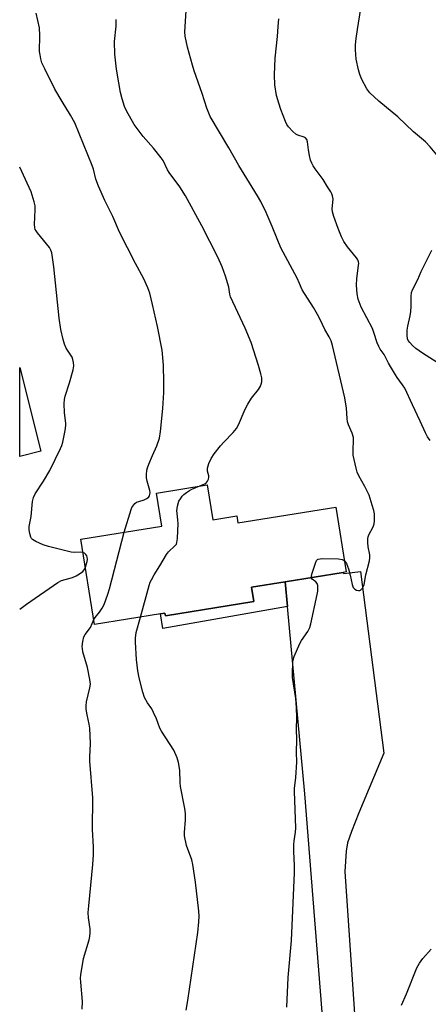
# Model space of a CAD drawing. Units: inches. Extents: x 1279767 to 1285767, y 557449 to 561450.
# Drawn here: x 1279767 to 1279912, y 560450 to 560800 of the extents above; entities that cross this region are included whole.
import ezdxf

# ---------------------------------------------------------------- set-up
doc = ezdxf.new("R2010")
doc.units = ezdxf.units.IN
doc.header["$MEASUREMENT"] = 0
for name, color, linetype in [('BLDG-Footprint', 5, 'Continuous'), ('CULTRL-Pad', 6, 'Continuous'), ('TRANS-Driveway', 251, 'Continuous'), ('TRANS-Non Street Sidewalk', 7, 'Continuous'), ('Undefined', 1, 'Continuous')]:
    doc.layers.add(name, color=color, linetype=linetype)

msp = doc.modelspace()

# ---------------------------------------------------------------- linework, layer by layer
at = {"layer": 'BLDG-Footprint', "elevation": 532.69}
msp.add_lwpolyline([(1279833.6, 560634.7), (1279835.61, 560622.27), (1279844.22, 560623.66), (1279844.62, 560621.14), (1279879.47, 560626.77), (1279883.2, 560603.68), (1279882.08, 560603.5), (1279861.38, 560600.15), (1279849.46, 560598.22), (1279850.28, 560593.16), (1279818.78, 560588.07), (1279818.62, 560589.07), (1279816.97, 560588.8), (1279793.55, 560585.01), (1279788.64, 560615.35), (1279817.53, 560620.03), (1279815.63, 560631.79)], close=True, dxfattribs=at)
at = {"layer": 'CULTRL-Pad'}
msp.add_lwpolyline([(1279774.43, 560646.71), (1279766.87, 560644.78), (1279766.87, 560676.45)], close=True, dxfattribs=at)
at = {"layer": 'TRANS-Driveway'}
msp.add_lwpolyline([(1279904.11, 560373.66), (1279877.28, 560360.43), (1279879.3, 560369.34), (1279880.5, 560377.9), (1279880.56, 560380.46), (1279875.78, 560432.07), (1279868.43, 560524.72), (1279862.2, 560591.37), (1279861.38, 560600.15), (1279882.08, 560603.5), (1279882.3, 560603.19), (1279888.25, 560603.9), (1279896.58, 560539.24), (1279887.66, 560517.97), (1279885, 560511.33), (1279883.63, 560507.22), (1279883.17, 560504.29), (1279882.71, 560497.06), (1279889.78, 560392.33), (1279892.63, 560384.95), (1279895.7, 560380.57)], close=True, dxfattribs=at)
at = {"layer": 'TRANS-Non Street Sidewalk'}
msp.add_lwpolyline([(1279862.2, 560591.37), (1279817.81, 560583.61), (1279816.97, 560588.8), (1279818.62, 560589.07), (1279818.78, 560588.07), (1279850.28, 560593.16), (1279849.46, 560598.22), (1279861.38, 560600.15)], close=True, dxfattribs=at)
at = {"layer": 'Undefined'}
for points, elevation in [([(1279882.56, 560607.64), (1279882.95, 560607.22), (1279883.24, 560606.75), (1279883.96, 560604.85), (1279884.62, 560602.6), (1279885.28, 560599.2), (1279885.68, 560598.17), (1279886.2, 560597.62), (1279886.89, 560597.26), (1279887.6, 560597.08), (1279888.05, 560597.12), (1279888.25, 560597.21), (1279888.61, 560597.53), (1279888.93, 560597.95), (1279889.33, 560598.67), (1279889.53, 560599.2), (1279890.22, 560602.62), (1279891.5, 560607.62), (1279891.57, 560608.68), (1279891.53, 560609.75), (1279891.05, 560612.67), (1279890.93, 560614.15), (1279890.91, 560615.61), (1279890.99, 560616.18), (1279891.24, 560616.92), (1279892.75, 560619.79), (1279893.12, 560620.81), (1279893.26, 560621.91), (1279893.29, 560623.31), (1279893.19, 560624.43), (1279892.99, 560625.53), (1279892.45, 560627.46), (1279891.3, 560631.01), (1279889.83, 560634.09), (1279887.65, 560637.9), (1279887.11, 560639.18), (1279886.69, 560640.59), (1279885.95, 560643.77), (1279885.7, 560645.23), (1279885.65, 560647.28), (1279885.8, 560650.41), (1279885.73, 560651.51), (1279885.25, 560653.14), (1279884, 560656.03), (1279883.63, 560657.09), (1279883.47, 560658.26), (1279883.28, 560662), (1279882.65, 560665.61), (1279878.33, 560684.27), (1279877.85, 560685.94), (1279877.11, 560687.4), (1279875.5, 560689.93), (1279873.88, 560693.55), (1279872.94, 560695.31), (1279871.48, 560697.77), (1279867.44, 560704.14), (1279866.52, 560706.39), (1279865.65, 560708.23), (1279859.94, 560719.08), (1279858.52, 560722.26), (1279856.81, 560726.62), (1279854.71, 560731.68), (1279852.73, 560735.53), (1279851.58, 560737.55), (1279844.91, 560748.38), (1279841.34, 560754.66), (1279834.68, 560765.84), (1279833.47, 560768.76), (1279831.91, 560773.96), (1279829.03, 560782.11), (1279828.41, 560784.04), (1279826.59, 560790.45), (1279825.84, 560794.41), (1279825.7, 560795.99), (1279827.09, 560818.66)], 534), ([(1279804.09, 560617.85), (1279806.54, 560625.92), (1279806.82, 560626.65), (1279807.11, 560627.14), (1279807.85, 560628.01), (1279808.51, 560628.52), (1279809.26, 560628.82), (1279811.15, 560629.32), (1279812.1, 560629.79), (1279812.89, 560630.45), (1279813.12, 560630.8), (1279813.28, 560631.21), (1279813.35, 560631.92), (1279813.27, 560632.7), (1279812.32, 560636.03), (1279812.08, 560637.14), (1279812.02, 560638.24), (1279812.14, 560639.89), (1279812.34, 560640.7), (1279812.84, 560642.03), (1279814.17, 560645.2), (1279815.75, 560648.62), (1279816.62, 560651.34), (1279817.01, 560653.64), (1279817.86, 560661.85), (1279818.19, 560667.57), (1279818.2, 560671.2), (1279818.08, 560677.24), (1279817.65, 560682.63), (1279815.94, 560691.03), (1279814.22, 560698.9), (1279813.21, 560702.88), (1279812.56, 560704.82), (1279811.04, 560708.04), (1279808.06, 560713.44), (1279802.46, 560724.66), (1279800.02, 560730.16), (1279797.24, 560735.94), (1279794.97, 560741.02), (1279793.98, 560743.45), (1279793.15, 560747.02), (1279792.71, 560748.33), (1279786.53, 560763.49), (1279785.02, 560766.25), (1279781.95, 560771.12), (1279779.35, 560775.54), (1279775.76, 560782.75), (1279774.81, 560784.94), (1279774.4, 560786.36), (1279774.1, 560787.81), (1279773.96, 560788.96), (1279773.99, 560794.66), (1279773.89, 560797.31), (1279772.77, 560802.56)], 530), ([(1279915.47, 560752.19), (1279913.05, 560755.06), (1279911.42, 560756.76), (1279907.19, 560760.35), (1279901.6, 560765.65), (1279894.74, 560771.21), (1279891.64, 560774.17), (1279890.47, 560775.69), (1279888.7, 560778.97), (1279887.98, 560780.77), (1279887.53, 560782.46), (1279886.76, 560786.21), (1279886.49, 560789.48), (1279886.48, 560791.26), (1279886.73, 560793.61), (1279887.19, 560796.78), (1279888.44, 560804.23)], 538), ([(1279831.04, 560634.29), (1279832.83, 560635.09), (1279833.46, 560635.56), (1279833.77, 560635.96), (1279834.1, 560636.66), (1279834.25, 560637.4), (1279834.2, 560637.95), (1279833.81, 560639.59), (1279833.82, 560640.64), (1279834.28, 560642.26), (1279835.03, 560644.09), (1279836.08, 560645.75), (1279838.42, 560648.62), (1279839.59, 560649.91), (1279842.95, 560653.31), (1279844.13, 560654.8), (1279844.79, 560656.04), (1279847.22, 560661.63), (1279848.12, 560663.42), (1279849.44, 560665.57), (1279851.88, 560668.62), (1279852.63, 560669.78), (1279852.93, 560670.54), (1279853.13, 560671.34), (1279853.17, 560671.89), (1279853.1, 560672.75), (1279852.79, 560674.16), (1279851.91, 560677.23), (1279849.26, 560685.33), (1279847.17, 560690.42), (1279842, 560701.63), (1279841.73, 560702.59), (1279841.36, 560705.08), (1279840.2, 560709.03), (1279838.95, 560712.35), (1279837.47, 560715.77), (1279831.79, 560726.91), (1279825.95, 560737.59), (1279823.91, 560740.77), (1279820.12, 560745.85), (1279819.57, 560746.82), (1279817.92, 560750.11), (1279817.31, 560751.11), (1279814.5, 560754.5), (1279810.83, 560758.68), (1279807.59, 560762.97), (1279804.86, 560767.83), (1279804.22, 560769.41), (1279803.32, 560772.09), (1279802.78, 560774.34), (1279802.12, 560777.75), (1279801.37, 560782.69), (1279800.73, 560787.96), (1279800.68, 560792.48), (1279801.17, 560798), (1279801.19, 560800.38)], 532), ([(1279913.12, 560650.43), (1279912.09, 560651.79), (1279911.37, 560653.17), (1279909.52, 560657.39), (1279906.73, 560663.12), (1279904.02, 560669.16), (1279903.27, 560670.35), (1279901.37, 560672.86), (1279900.72, 560673.83), (1279898.23, 560678.03), (1279896.72, 560681.1), (1279895.3, 560682.98), (1279894.77, 560683.94), (1279894.23, 560685.24), (1279893.04, 560688.95), (1279892.51, 560690.34), (1279888.48, 560697.95), (1279887.41, 560700.73), (1279887.03, 560702.7), (1279886.79, 560705.81), (1279886.98, 560708.18), (1279887.59, 560712.81), (1279887.63, 560713.62), (1279887.57, 560714.11), (1279887.34, 560714.78), (1279886.88, 560715.51), (1279883.67, 560719.42), (1279882.35, 560721.35), (1279881.53, 560722.92), (1279880.3, 560725.92), (1279878.75, 560730.24), (1279878.29, 560731.88), (1279878.22, 560732.99), (1279878.48, 560736.42), (1279878.31, 560737.52), (1279878.06, 560738.31), (1279877.71, 560738.97), (1279876.46, 560740.73), (1279875.01, 560743.41), (1279872.1, 560747.13), (1279871.37, 560748.27), (1279870.87, 560749.22), (1279870.5, 560750.28), (1279870.12, 560751.98), (1279869.74, 560753.98), (1279869.44, 560756.74), (1279869.13, 560757.62), (1279868.65, 560758.15), (1279868.17, 560758.42), (1279865.97, 560759.17), (1279865.22, 560759.56), (1279864.17, 560760.46), (1279862.64, 560762.11), (1279862.05, 560763), (1279861.55, 560764.08), (1279859.9, 560768.26), (1279859.14, 560770.5), (1279858.31, 560773.32), (1279857.74, 560777.07), (1279857.65, 560780.65), (1279857.88, 560786.51), (1279858.65, 560794.26), (1279858.88, 560797.87), (1279859.17, 560800.53)], 536), ([(1279789.41, 560610.58), (1279788.54, 560610.72), (1279786.36, 560610.64), (1279785.19, 560610.76), (1279777.18, 560612.73), (1279775.19, 560613.3), (1279772.59, 560614.5), (1279771.42, 560615.22), (1279771.05, 560615.59), (1279770.8, 560616.03), (1279770.43, 560617.34), (1279770.21, 560618.73), (1279770.19, 560619.84), (1279770.94, 560623.47), (1279771.47, 560628.75), (1279771.77, 560630.16), (1279772.42, 560631.47), (1279775.31, 560635.97), (1279777.57, 560639.82), (1279781.44, 560647.67), (1279781.9, 560648.73), (1279782.23, 560649.83), (1279783.12, 560654.06), (1279783.34, 560655.76), (1279783.3, 560656.61), (1279782.81, 560660.34), (1279782.71, 560663.63), (1279782.79, 560665.11), (1279783.06, 560666.21), (1279784.63, 560671.06), (1279785.89, 560675.68), (1279786.14, 560677.07), (1279786.07, 560678.22), (1279785.85, 560679.35), (1279785.55, 560680.16), (1279783.47, 560683.38), (1279782.82, 560684.71), (1279782.32, 560686.38), (1279781.57, 560690.02), (1279780.87, 560693.98), (1279779.01, 560712.33), (1279778.33, 560717.23), (1279778, 560718.27), (1279777.45, 560719.22), (1279773.19, 560724.36), (1279772.68, 560725.08), (1279772.43, 560725.59), (1279772.25, 560726.34), (1279772.17, 560727.4), (1279772.4, 560732.59), (1279772.37, 560734.02), (1279772.06, 560735.4), (1279770.96, 560738.96), (1279770.29, 560740.58), (1279766.87, 560747.73)], 528), ([(1279915.59, 560678.23), (1279910.32, 560681.55), (1279907.92, 560683.28), (1279906.81, 560684.26), (1279905.79, 560685.34), (1279905.29, 560686.05), (1279905.04, 560686.65), (1279904.84, 560688.01), (1279904.86, 560689.77), (1279905.08, 560691.21), (1279905.93, 560694.85), (1279906.21, 560696.41), (1279906.3, 560698.17), (1279906.26, 560701.72), (1279906.43, 560703.1), (1279906.82, 560704.15), (1279908.64, 560707.78), (1279909.9, 560710.63), (1279913.67, 560718.26)], 538), ([(1279809.85, 560587.65), (1279813, 560598.89), (1279813.39, 560600.01), (1279813.76, 560600.83), (1279814.76, 560602.67), (1279816.76, 560605.86), (1279819.12, 560609.96), (1279819.86, 560610.83), (1279822.18, 560612.93), (1279822.67, 560613.63), (1279822.88, 560614.14), (1279823.08, 560615.58), (1279823.28, 560620.94), (1279823.21, 560622.09), (1279822.9, 560624.58), (1279822.89, 560625.43), (1279823.12, 560627.16), (1279823.58, 560628.84), (1279824.12, 560629.77), (1279824.79, 560630.64), (1279825.36, 560631.23), (1279826.25, 560631.94), (1279827.41, 560632.74), (1279828.15, 560633.15), (1279831.04, 560634.29)], 532), ([(1279793.27, 560586.75), (1279793.7, 560587.47), (1279795.3, 560589.39), (1279796.27, 560590.82), (1279796.9, 560592.14), (1279798.28, 560595.73), (1279798.87, 560597.74), (1279804.09, 560617.85)], 530), ([(1279790.28, 560605.2), (1279790.6, 560606.19), (1279790.87, 560607.36), (1279790.96, 560608.24), (1279790.9, 560608.97), (1279790.77, 560609.42), (1279790.43, 560609.94), (1279789.91, 560610.36), (1279789.41, 560610.58)], 528), ([(1279766.86, 560590.41), (1279769.34, 560592.24), (1279780.41, 560599.95), (1279781.71, 560600.59), (1279785.63, 560601.71), (1279786.95, 560602.28), (1279788.2, 560603), (1279789.36, 560603.83), (1279789.86, 560604.42), (1279790.28, 560605.2)], 528), ([(1279870.76, 560601.67), (1279870.76, 560602.11), (1279870.93, 560602.9), (1279872.18, 560606.8), (1279872.63, 560607.78), (1279872.96, 560608.14), (1279873.17, 560608.26), (1279873.93, 560608.42), (1279874.78, 560608.45), (1279880.38, 560608.31), (1279881.76, 560608.09), (1279882.56, 560607.64)], 534), ([(1279826.21, 560447.66), (1279826.8, 560451.15), (1279830.35, 560475.39), (1279830.7, 560479.18), (1279830.8, 560481.23), (1279830.67, 560482.98), (1279829.52, 560493.24), (1279828.59, 560499.51), (1279828.15, 560501.2), (1279826.33, 560506.27), (1279825.58, 560509.76), (1279825.52, 560510.92), (1279825.92, 560515.51), (1279825.91, 560517.77), (1279825.67, 560519.5), (1279824.19, 560527.28), (1279824.05, 560528.77), (1279823.9, 560533.13), (1279823.48, 560535.89), (1279822.92, 560537.55), (1279821.72, 560540.27), (1279817.36, 560547.04), (1279816.84, 560548.09), (1279815.58, 560551.42), (1279814.56, 560553.71), (1279813.88, 560554.94), (1279812.36, 560557.1), (1279811.33, 560559.03), (1279810.67, 560560.89), (1279809.37, 560565.97), (1279808.95, 560568.48), (1279808.5, 560572.56), (1279808.11, 560578.7), (1279808.08, 560580.16), (1279808.34, 560582.2), (1279809.85, 560587.65)], 532), ([(1279789.08, 560448.02), (1279789.21, 560450.77), (1279788.6, 560457.71), (1279788.55, 560459.14), (1279788.63, 560460.3), (1279789.61, 560466.13), (1279791.58, 560472.77), (1279791.82, 560473.88), (1279792.01, 560475.3), (1279791.98, 560476.71), (1279791.41, 560480.6), (1279791.27, 560482.5), (1279791.44, 560484.84), (1279792.9, 560499.54), (1279793.11, 560503.03), (1279793.1, 560505.86), (1279792.83, 560511.98), (1279792.94, 560523.26), (1279791.88, 560536.34), (1279791.87, 560537.79), (1279792.07, 560542.65), (1279791.87, 560548.1), (1279791.66, 560549.51), (1279790.84, 560552.88), (1279790.58, 560554.88), (1279790.51, 560556.03), (1279790.7, 560557.48), (1279791.89, 560562.4), (1279792.03, 560563.75), (1279791.83, 560565.42), (1279791, 560569.69), (1279789.4, 560575.31), (1279789.18, 560576.39), (1279789.11, 560577.21), (1279789.32, 560578.94), (1279789.77, 560580.62), (1279790.18, 560581.38), (1279792.09, 560583.93), (1279793.27, 560586.75)], 530), ([(1279902.92, 560449.5), (1279904.68, 560453.48), (1279908.3, 560462.76), (1279909.3, 560464.48), (1279910.43, 560466.13), (1279913.41, 560469.42)], 536)]:
    msp.add_lwpolyline(points, dxfattribs=dict(at, elevation=elevation))
msp.add_polyline3d([(1279861.98, 560448.78, 534), (1279862.45, 560459.35, 534), (1279863.64, 560472.52, 534), (1279864.71, 560496.56, 534), (1279864.75, 560499.19, 534), (1279864.48, 560504.21, 534), (1279864.5, 560506.55, 534), (1279864.6, 560508, 534), (1279865.11, 560511.11, 534), (1279865.22, 560512.59, 534), (1279864.7, 560525.53, 534), (1279864.78, 560526.65, 534), (1279865.27, 560530.52, 534), (1279865.58, 560535.98, 534), (1279865.51, 560539.58, 534), (1279865.62, 560543.96, 534), (1279865.5, 560547.9, 534), (1279865.58, 560551.79, 534), (1279865.51, 560555.34, 534), (1279865.18, 560558.59, 534), (1279864.06, 560566.09, 534), (1279864.04, 560567.54, 534), (1279864.19, 560571.6, 534), (1279864.31, 560572.45, 534), (1279864.66, 560573.58, 534), (1279866.61, 560578.24, 534), (1279867.19, 560579.24, 534), (1279869.5, 560582.45, 534), (1279870.21, 560583.94, 534), (1279870.62, 560585.22, 534), (1279872.85, 560595.65, 534), (1279873.01, 560596.82, 534), (1279873.05, 560598.01, 534), (1279873.01, 560598.87, 534), (1279872.8, 560599.64, 534), (1279872.34, 560600.19, 534), (1279871.1, 560601.09, 534), (1279870.82, 560601.43, 534), (1279870.76, 560601.67, 534)], dxfattribs=at)

doc.saveas('drawing.dxf')
